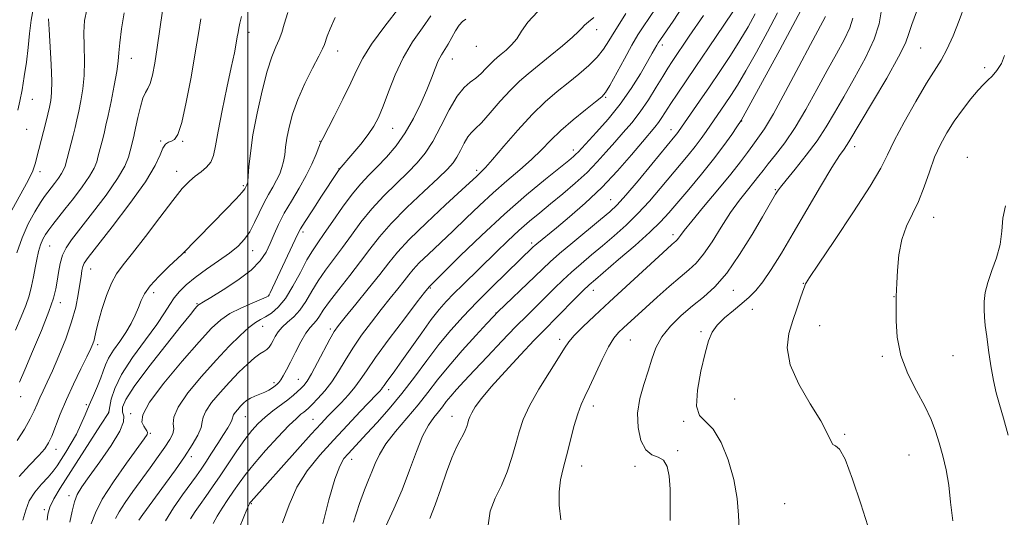
# Model space of a CAD drawing. Extents: x 2104800 to 2107700, y 314800 to 317700.
# Drawn here: x 2105937 to 2106209, y 315159 to 315297 of the extents above; entities that cross this region are included whole.
import ezdxf

# ---------------------------------------------------------------- set-up
doc = ezdxf.new("R2010")
doc.units = 0
doc.header["$MEASUREMENT"] = 0
for name, color, linetype, lineweight in [('DTM SPOT ELEVATION', 2, 'Continuous', 13), ('GRID LINE', 7, 'Continuous', 0), ('INDEX CONTOUR', 41, 'Continuous', 13), ('INTERMEDIATE CONTOUR', 44, 'Continuous', 0)]:
    doc.layers.add(name, color=color, linetype=linetype, lineweight=lineweight)

msp = doc.modelspace()

# ---------------------------------------------------------------- linework, layer by layer
at = {"layer": 'DTM SPOT ELEVATION'}
for p in [(2106000.32, 315293.66, 1056.55), (2106096.58, 315294.37, 1070.55), (2106024.85, 315288.46, 1060.65), (2106063.28, 315289.72, 1066.65), (2106114.8, 315290.15, 1076.45), (2106186.29, 315289.29, 1094.95), (2105967.78, 315286.38, 1050.75), (2106056.65, 315286.23, 1066.75), (2106204.02, 315283.84, 1097.65), (2105940.39, 315275.05, 1044.75), (2106099.06, 315275.66, 1074.15), (2106136.72, 315269.11, 1086.05), (2105938.79, 315266.77, 1044.85), (2106040.11, 315267.07, 1064.85), (2106117.12, 315266.68, 1081.35), (2105975.93, 315263.57, 1053.85), (2105981.94, 315263.46, 1054.15), (2106020.03, 315263.46, 1061.95), (2106090.17, 315261.02, 1075.55), (2106168.04, 315261.97, 1094.55), (2106199.2, 315259.01, 1099.45), (2106025.22, 315255.85, 1063.95), (2106063.4, 315255.4, 1071.65), (2105942.46, 315255.05, 1046.45), (2105980.34, 315255.12, 1055.35), (2105998.76, 315251.23, 1057.75), (2106146.05, 315250.11, 1091.85), (2106100.47, 315247.32, 1081.15), (2106189.89, 315242.43, 1098.75), (2106015.25, 315238.38, 1064.35), (2106117.73, 315237.66, 1087.55), (2105945.2, 315234.45, 1050.95), (2106078.58, 315235.28, 1079.65), (2105982.6, 315232.63, 1058.05), (2106001.35, 315233.2, 1060.75), (2105956.53, 315228.09, 1054.75), (2106050.51, 315222.88, 1076.15), (2106153.84, 315224.12, 1095.95), (2105973.94, 315221.57, 1058.55), (2106005.68, 315220.68, 1063.95), (2106095.67, 315222.24, 1086.65), (2106134.44, 315222.25, 1092.75), (2106178.88, 315220.48, 1097.95), (2105948.15, 315218.85, 1052.55), (2105985.91, 315218.51, 1061.85), (2106139.64, 315216.99, 1094.85), (2106068.7, 315215.96, 1081.95), (2106004.11, 315212.27, 1066.75), (2106022.82, 315211.57, 1071.65), (2106158.35, 315212.43, 1096.75), (2106125.51, 315210.82, 1093.75), (2105958.49, 315207.21, 1056.35), (2106086.32, 315208.71, 1087.55), (2106105.91, 315208.47, 1090.95), (2106175.65, 315204, 1097.75), (2106195.19, 315204.13, 1099.15), (2106007.28, 315196.65, 1069.65), (2106014.01, 315197.56, 1071.15), (2105937.15, 315192.82, 1052.55), (2106039.04, 315194.72, 1078.55), (2105955.32, 315190.61, 1057.75), (2106095.64, 315190.22, 1090.55), (2106134.8, 315192.16, 1095.15), (2105961.48, 315188.55, 1059.95), (2105967.58, 315188.08, 1063.65), (2105999.32, 315187.31, 1070.85), (2106056.56, 315187.35, 1085.35), (2106018.04, 315186.56, 1075.15), (2106120.67, 315186, 1093.85), (2105973.01, 315182.62, 1064.15), (2106165.27, 315182.35, 1096.15), (2105946.88, 315178.21, 1056.65), (2105984.39, 315176.22, 1068.45), (2106119.05, 315177.85, 1092.15), (2106183.06, 315176.67, 1097.05), (2106028.74, 315175.43, 1080.65), (2106092.41, 315173.6, 1090.65), (2106107.21, 315173.54, 1091.59), (2105950.53, 315165.4, 1061.55), (2106000.94, 315163.16, 1076.15), (2106148.62, 315163.15, 1095.45), (2105943.71, 315161.49, 1059.85)]:
    msp.add_point(p, dxfattribs=at)
at = {"layer": 'GRID LINE', "flags": 128}
msp.add_lwpolyline([(2106000, 317500), (2106000, 315000)], dxfattribs=at)
at = {"layer": 'INDEX CONTOUR', "flags": 128}
for points, elevation in [([(2106136.365, 315302.401), (2106127.585, 315289.353), (2106124.045, 315284.123), (2106118.845, 315276.505), (2106117.094, 315273.886), (2106114.665, 315270.074), (2106113.71, 315268.66), (2106112.705, 315267.376), (2106109.246, 315263.325), (2106106.195, 315259.702), (2106102.352, 315255.292), (2106097.992, 315250.663), (2106093.422, 315246.329), (2106089.078, 315242.548), (2106085.423, 315239.52), (2106080.058, 315235.117), (2106079.441, 315234.59), (2106079.052, 315234.235), (2106071.652, 315227.072), (2106067.581, 315223.082), (2106063.409, 315218.916), (2106059.643, 315215.02), (2106056.217, 315211.232), (2106052.921, 315207.247), (2106049.581, 315202.85), (2106046.165, 315198.228), (2106042.679, 315193.668), (2106039.171, 315189.43), (2106035.856, 315185.686), (2106032.994, 315182.583), (2106027.759, 315177.007), (2106026.621, 315175.657), (2106025.478, 315173.602), (2106024.136, 315169.964), (2106022.485, 315164.265), (2106020.742, 315157.634)], 1080), ([(2105965.8, 315298.985), (2105965.029, 315294.56), (2105964.538, 315290.693), (2105964.295, 315287.927), (2105964.106, 315285.615), (2105963.738, 315282.813), (2105963.035, 315278.895), (2105962.154, 315274.504), (2105961.329, 315270.602), (2105960.735, 315267.894), (2105960.309, 315266.068), (2105959.93, 315264.553), (2105958.613, 315259.428), (2105958.179, 315257.824), (2105957.487, 315256.071), (2105956.212, 315253.828), (2105954.169, 315250.896), (2105951.716, 315247.663), (2105949.35, 315244.659), (2105946.027, 315240.477), (2105944.916, 315239.009), (2105944.016, 315237.688), (2105943.27, 315236.34), (2105942.636, 315234.799), (2105942.078, 315232.939), (2105941.572, 315230.795), (2105941.106, 315228.443), (2105940.652, 315225.952), (2105940.134, 315223.365), (2105939.462, 315220.719), (2105938.55, 315217.99), (2105937.309, 315214.918), (2105935.655, 315211.178)], 1050), ([(2106024.216, 315297.679), (2106022.768, 315294.603), (2106021.948, 315292.54), (2106021.203, 315290.238), (2106020.702, 315289.057), (2106019.676, 315287.009), (2106017.932, 315283.662), (2106015.826, 315279.452), (2106013.853, 315275.034), (2106012.402, 315270.962), (2106011.446, 315267.378), (2106010.85, 315264.331), (2106010.482, 315261.83), (2106010.214, 315259.746), (2106009.915, 315257.916), (2106009.473, 315256.189), (2106008.843, 315254.478), (2106007.998, 315252.71), (2106006.929, 315250.81), (2106005.71, 315248.709), (2106004.432, 315246.335), (2106003.165, 315243.677), (2106001.887, 315240.957), (2106000.556, 315238.453), (2105999.094, 315236.355), (2105997.297, 315234.477), (2105994.928, 315232.543), (2105991.876, 315230.357), (2105988.534, 315228.042), (2105985.423, 315225.801), (2105982.948, 315223.786), (2105981.069, 315221.943), (2105979.631, 315220.166), (2105978.422, 315218.298), (2105976.99, 315215.975), (2105974.83, 315212.784), (2105971.661, 315208.5), (2105968.118, 315203.655), (2105965.065, 315198.972), (2105963.155, 315195.06), (2105962.204, 315192.073), (2105961.817, 315190.05), (2105961.582, 315188.528), (2105961.528, 315188.381), (2105959.257, 315184.873), (2105948.051, 315167.46), (2105946.304, 315164.569), (2105945.2, 315162.267), (2105944.659, 315160.3), (2105944.485, 315158.589)], 1060), ([(2106095.827, 315297.711), (2106094.366, 315296.486), (2106093.238, 315295.57), (2106092.454, 315294.795), (2106091.537, 315293.821), (2106089.889, 315292.265), (2106087.127, 315289.896), (2106083.729, 315287.094), (2106077.616, 315282.169), (2106075.19, 315280.082), (2106072.705, 315277.639), (2106069.896, 315274.544), (2106067.067, 315271.298), (2106064.662, 315268.6), (2106062.994, 315266.926), (2106061.863, 315265.839), (2106060.936, 315264.681), (2106059.95, 315262.967), (2106058.91, 315260.945), (2106057.89, 315259.034), (2106056.855, 315257.476), (2106055.33, 315255.783), (2106052.731, 315253.286), (2106048.735, 315249.555), (2106044.072, 315245.118), (2106039.733, 315240.743), (2106036.436, 315236.992), (2106033.816, 315233.615), (2106031.234, 315230.161), (2106028.249, 315226.336), (2106025.198, 315222.498), (2106022.619, 315219.167), (2106020.898, 315216.731), (2106019.824, 315215.066), (2106019.036, 315213.921), (2106017.269, 315211.964), (2106016.108, 315210.358), (2106014.714, 315207.946), (2106013.231, 315205.107), (2106011.843, 315202.381), (2106010.7, 315200.203), (2106009.807, 315198.595), (2106009.131, 315197.477), (2106008.625, 315196.752), (2106008.166, 315196.255), (2106007.611, 315195.803), (2106006.848, 315195.257), (2106005.866, 315194.644), (2106004.685, 315194.033), (2106003.344, 315193.472), (2106001.969, 315192.929), (2106000.711, 315192.354), (2105999.676, 315191.699), (2105998.81, 315190.963), (2105998.017, 315190.152), (2105997.233, 315189.287), (2105996.541, 315188.456), (2105996.055, 315187.763), (2105995.837, 315187.263), (2105995.747, 315186.826), (2105995.589, 315186.274), (2105995.189, 315185.434), (2105994.452, 315184.158), (2105993.305, 315182.306), (2105991.737, 315179.839), (2105989.989, 315177.132), (2105988.365, 315174.658), (2105987.055, 315172.722), (2105985.78, 315170.925), (2105981.917, 315165.642), (2105979.434, 315162.075), (2105977.197, 315158.484)], 1070), ([(2106167.541, 315297.568), (2106166.669, 315294.859), (2106165.126, 315291.585), (2106162.983, 315287.659), (2106160.396, 315283.033), (2106157.522, 315277.757), (2106154.509, 315272.305), (2106151.499, 315267.25), (2106148.645, 315263.057), (2106146.116, 315259.752), (2106144.087, 315257.25), (2106142.637, 315255.412), (2106141.452, 315253.863), (2106140.125, 315252.174), (2106138.338, 315249.98), (2106136.139, 315247.18), (2106133.67, 315243.741), (2106131.075, 315239.737), (2106128.521, 315235.69), (2106126.18, 315232.234), (2106124.133, 315229.784), (2106122.09, 315227.887), (2106119.672, 315225.874), (2106116.642, 315223.261), (2106113.332, 315220.321), (2106110.217, 315217.512), (2106104.04, 315211.869), (2106102.673, 315210.552), (2106101.359, 315208.952), (2106099.887, 315206.545), (2106098.131, 315203.04), (2106094.611, 315195.482), (2106093.318, 315192.866), (2106092.286, 315190.677), (2106091.328, 315188.094), (2106090.296, 315184.541), (2106089.225, 315180.423), (2106088.194, 315176.391), (2106087.287, 315172.916), (2106086.595, 315169.75), (2106086.213, 315166.461), (2106086.221, 315162.741), (2106086.647, 315158.762)], 1090), ([(2106209.767, 315245.579), (2106209.075, 315242.224), (2106208.748, 315238.621), (2106208.266, 315234.906), (2106207.263, 315231.211), (2106205.989, 315227.673), (2106204.847, 315224.432), (2106204.15, 315221.592), (2106203.853, 315219.103), (2106203.818, 315216.881), (2106203.932, 315214.785), (2106204.178, 315212.461), (2106204.56, 315209.491), (2106205.08, 315205.64), (2106205.71, 315201.365), (2106206.42, 315197.3), (2106207.194, 315193.861), (2106208.086, 315190.601), (2106209.17, 315186.85), (2106210.498, 315182.141)], 1100)]:
    msp.add_lwpolyline(points, dxfattribs=dict(at, elevation=elevation))
at = {"layer": 'INTERMEDIATE CONTOUR', "flags": 128}
for points, elevation in [([(2105955.479, 315299.877), (2105954.837, 315296.855), (2105954.651, 315293.584), (2105954.698, 315289.811), (2105954.783, 315285.744), (2105954.717, 315281.7), (2105954.366, 315277.957), (2105953.82, 315274.625), (2105953.224, 315271.773), (2105952.687, 315269.405), (2105952.175, 315267.274), (2105951.618, 315265.065), (2105949.405, 315256.571), (2105949.031, 315255.535), (2105948.464, 315254.516), (2105947.572, 315253.237), (2105946.502, 315251.825), (2105944.609, 315249.422), (2105943.742, 315248.231), (2105942.603, 315246.507), (2105941.025, 315243.926), (2105939.222, 315240.595), (2105937.501, 315236.732), (2105936.103, 315232.59)], 1048), ([(2105940.698, 315300.576), (2105940.036, 315296.957), (2105939.605, 315293.273), (2105939.217, 315289.424), (2105938.723, 315285.376), (2105938.136, 315281.366), (2105937.512, 315277.697), (2105936.9, 315274.61), (2105936.333, 315272.076)], 1044), ([(2105976.38, 315299.541), (2105975.666, 315294.476), (2105974.917, 315289.389), (2105974.227, 315285.101), (2105973.588, 315281.794), (2105972.967, 315279.491), (2105972.338, 315278.087), (2105971.684, 315276.978), (2105970.993, 315275.431), (2105970.269, 315272.963), (2105969.586, 315270.074), (2105968.663, 315265.812), (2105968.428, 315264.791), (2105967.438, 315260.847), (2105966.953, 315259.076), (2105965.942, 315256.608), (2105963.96, 315253.14), (2105960.781, 315248.576), (2105957.055, 315243.652), (2105951.231, 315236.232), (2105949.691, 315234.016), (2105948.721, 315232.001), (2105948.051, 315229.683), (2105947.569, 315227.188), (2105947.205, 315224.8), (2105946.843, 315222.63), (2105946.194, 315220.083), (2105944.924, 315216.392), (2105942.856, 315211.138), (2105940.436, 315205.294), (2105938.265, 315200.182), (2105936.805, 315196.811)], 1052), ([(2106011.09, 315299.15), (2106010.117, 315295.9), (2106009.385, 315293.57), (2106008.663, 315291.637), (2106007.76, 315289.579), (2106006.654, 315286.853), (2106005.364, 315282.914), (2106003.941, 315277.471), (2106002.561, 315271.249), (2106001.434, 315265.225), (2106000.711, 315260.217), (2106000.315, 315256.399), (2106000.112, 315253.785), (2105999.984, 315252.318), (2105999.883, 315251.658), (2105999.786, 315251.394), (2105999.168, 315250.308), (2105998.456, 315249.423), (2105996.764, 315247.564), (2105993.826, 315244.489), (2105990.313, 315240.874), (2105981.822, 315232.264), (2105978.153, 315228.774), (2105975.417, 315226.076), (2105972.994, 315223.433), (2105971.426, 315221.257), (2105970.484, 315219.385), (2105969.741, 315217.506), (2105968.841, 315215.377), (2105967.685, 315213.026), (2105966.249, 315210.544), (2105964.554, 315208.034), (2105962.855, 315205.628), (2105961.459, 315203.467), (2105960.568, 315201.624), (2105959.966, 315199.888), (2105959.334, 315197.982), (2105958.43, 315195.699), (2105957.314, 315193.128), (2105956.132, 315190.434), (2105954.986, 315187.749), (2105953.824, 315185.097), (2105952.553, 315182.469), (2105951.124, 315179.888), (2105949.66, 315177.477), (2105948.323, 315175.387), (2105947.204, 315173.693), (2105946.097, 315172.179), (2105944.723, 315170.555), (2105942.923, 315168.598), (2105941.023, 315166.353), (2105939.468, 315163.935), (2105938.524, 315161.405), (2105937.741, 315158.629)], 1058), ([(2106042.078, 315300.703), (2106037.943, 315295.364), (2106034.259, 315290.316), (2106031.835, 315286.463), (2106030.196, 315283.221), (2106028.547, 315279.638), (2106026.327, 315275.096), (2106023.91, 315270.349), (2106020.738, 315264.264), (2106020.139, 315263.038), (2106019.652, 315261.833), (2106018.896, 315259.871), (2106017.756, 315257.174), (2106016.188, 315253.968), (2106014.208, 315250.478), (2106012.072, 315246.925), (2106010.098, 315243.536), (2106008.525, 315240.483), (2106007.274, 315237.735), (2106006.188, 315235.21), (2106005.057, 315232.813), (2106003.465, 315230.401), (2106000.944, 315227.817), (2105997.272, 315225.006), (2105993.218, 315222.321), (2105989.8, 315220.215), (2105987.774, 315219.009), (2105986.554, 315218.322), (2105986.373, 315218.2), (2105986.178, 315218.016), (2105985.897, 315217.709), (2105985.374, 315217.102), (2105984.113, 315215.571), (2105981.531, 315212.382), (2105977.364, 315207.173), (2105972.604, 315201.088), (2105968.557, 315195.647), (2105966.22, 315192.002), (2105965.338, 315189.854), (2105965.345, 315188.536), (2105965.661, 315187.394), (2105965.639, 315185.82), (2105964.619, 315183.215), (2105962.203, 315179.259), (2105959.056, 315174.727), (2105956.101, 315170.669), (2105954.057, 315167.836), (2105952.801, 315165.773), (2105952.002, 315163.724), (2105951.359, 315161.114), (2105950.701, 315158.108)], 1062), ([(2106080.167, 315299.32), (2106077.509, 315296.429), (2106075.805, 315293.951), (2106074.466, 315291.859), (2106073.027, 315290.121), (2106071.537, 315288.703), (2106070.175, 315287.576), (2106069.057, 315286.677), (2106068.08, 315285.836), (2106067.078, 315284.853), (2106065.921, 315283.594), (2106064.606, 315282.212), (2106063.163, 315280.924), (2106061.606, 315279.807), (2106059.888, 315278.357), (2106057.95, 315275.93), (2106055.767, 315272.142), (2106053.467, 315267.667), (2106051.21, 315263.439), (2106049.088, 315260.144), (2106046.878, 315257.466), (2106044.287, 315254.837), (2106041.132, 315251.81), (2106037.682, 315248.416), (2106034.321, 315244.803), (2106031.34, 315241.118), (2106028.686, 315237.489), (2106026.213, 315234.037), (2106021.548, 315227.838), (2106019.499, 315224.896), (2106017.717, 315221.955), (2106016.086, 315219.176), (2106014.45, 315216.77), (2106012.709, 315214.883), (2106011.001, 315213.38), (2106009.525, 315212.058), (2106008.423, 315210.757), (2106007.625, 315209.495), (2106007.008, 315208.332), (2106006.457, 315207.322), (2106005.893, 315206.48), (2106005.246, 315205.817), (2106004.437, 315205.287), (2106003.35, 315204.636), (2106001.858, 315203.561), (2105999.885, 315201.832), (2105997.533, 315199.535), (2105994.95, 315196.839), (2105992.324, 315193.939), (2105990.003, 315191.153), (2105988.371, 315188.827), (2105987.652, 315187.17), (2105987.419, 315185.825), (2105987.078, 315184.294), (2105986.148, 315182.178), (2105984.593, 315179.454), (2105982.488, 315176.193), (2105979.949, 315172.518), (2105977.253, 315168.755), (2105970.99, 315160.189), (2105969.873, 315158.616)], 1068), ([(2106104.702, 315298.796), (2106102.987, 315296.175), (2106101.395, 315293.631), (2106099.965, 315291.251), (2106098.489, 315288.98), (2106096.696, 315286.727), (2106094.388, 315284.421), (2106091.667, 315282.064), (2106088.706, 315279.677), (2106085.628, 315277.221), (2106082.349, 315274.414), (2106078.73, 315270.911), (2106074.759, 315266.578), (2106070.911, 315262.117), (2106067.786, 315258.434), (2106065.811, 315256.191), (2106064.721, 315255.062), (2106063.396, 315253.851), (2106059.26, 315250.016), (2106054.741, 315245.847), (2106049.445, 315240.891), (2106044.689, 315236.264), (2106041.408, 315232.753), (2106039.017, 315229.833), (2106036.553, 315226.645), (2106033.342, 315222.625), (2106029.877, 315218.38), (2106026.941, 315214.808), (2106025.079, 315212.498), (2106023.891, 315210.801), (2106022.738, 315208.757), (2106019.338, 315202.222), (2106017.675, 315199.145), (2106016.439, 315197.123), (2106015.521, 315195.921), (2106014.705, 315195.077), (2106013.794, 315194.204), (2106012.642, 315193.179), (2106011.117, 315191.948), (2106006.958, 315188.847), (2106004.809, 315187.141), (2106002.899, 315185.397), (2106001.093, 315183.414), (2105999.172, 315180.931), (2105996.987, 315177.802), (2105992.361, 315170.883), (2105990.266, 315167.834), (2105988.407, 315165.208), (2105986.789, 315162.974), (2105985.402, 315161.03), (2105984.159, 315159.004)], 1072), ([(2106112.958, 315300.346), (2106109.436, 315295.172), (2106108.011, 315292.922), (2106106.359, 315290.086), (2106104.263, 315286.302), (2106100.234, 315278.934), (2106099.056, 315276.954), (2106097.991, 315275.734), (2106096.304, 315274.37), (2106093.496, 315272.184), (2106090.038, 315269.401), (2106086.638, 315266.467), (2106083.807, 315263.728), (2106081.276, 315261.112), (2106078.578, 315258.442), (2106075.361, 315255.575), (2106071.738, 315252.488), (2106067.939, 315249.194), (2106064.156, 315245.72), (2106060.43, 315242.164), (2106056.764, 315238.642), (2106050.022, 315232.274), (2106047.494, 315229.814), (2106045.795, 315227.995), (2106044.556, 315226.482), (2106043.279, 315224.831), (2106041.565, 315222.682), (2106039.414, 315220.018), (2106036.925, 315216.907), (2106034.223, 315213.44), (2106031.519, 315209.804), (2106029.051, 315206.211), (2106026.976, 315202.838), (2106025.138, 315199.731), (2106023.304, 315196.903), (2106021.326, 315194.383), (2106019.405, 315192.268), (2106017.828, 315190.671), (2106016.788, 315189.647), (2106016.107, 315189.014), (2106015.513, 315188.527), (2106014.727, 315187.918), (2106013.449, 315186.804), (2106011.368, 315184.778), (2106008.343, 315181.619), (2106004.905, 315177.863), (2106001.747, 315174.232), (2105999.387, 315171.277), (2105997.628, 315168.844), (2105996.093, 315166.605), (2105994.499, 315164.304), (2105992.922, 315161.989), (2105991.531, 315159.776), (2105990.436, 315157.708)], 1074), ([(2106120.545, 315300.94), (2106117.747, 315296.733), (2106114.24, 315291.679), (2106113.598, 315290.721), (2106113.221, 315290.085), (2106111.964, 315287.819), (2106110.665, 315285.514), (2106108.713, 315282.14), (2106106.166, 315278.042), (2106103.131, 315273.697), (2106099.781, 315269.554), (2106096.556, 315265.948), (2106091.44, 315260.487), (2106090.858, 315259.888), (2106090.163, 315259.261), (2106088.845, 315258.175), (2106082.381, 315252.982), (2106077.137, 315248.63), (2106071.076, 315243.333), (2106064.701, 315237.416), (2106058.809, 315231.733), (2106050.181, 315223.237), (2106048.95, 315221.656), (2106046.909, 315219.006), (2106043.366, 315214.382), (2106039.147, 315208.808), (2106035.364, 315203.665), (2106032.828, 315199.991), (2106031.156, 315197.457), (2106029.666, 315195.39), (2106027.84, 315193.262), (2106025.811, 315191.12), (2106022.188, 315187.423), (2106020.292, 315185.403), (2106017.595, 315182.438), (2106013.759, 315178.166), (2106000.917, 315163.818), (2106000.602, 315163.4), (2106000.447, 315163.131), (2106000.035, 315162.21), (2105999.117, 315159.994), (2105997.564, 315156.132)], 1076), ([(2106140.51, 315298.769), (2106138.533, 315295.177), (2106136.266, 315291.388), (2106133.603, 315287.208), (2106130.701, 315282.824), (2106127.78, 315278.512), (2106125.058, 315274.545), (2106119.219, 315266.135), (2106118.776, 315265.544), (2106118.217, 315264.853), (2106111.82, 315257.094), (2106108.054, 315252.549), (2106104.66, 315248.537), (2106102.237, 315245.852), (2106100.199, 315243.91), (2106097.665, 315241.786), (2106089.969, 315235.467), (2106086.313, 315232.405), (2106083.71, 315230.123), (2106081.677, 315228.214), (2106079.451, 315226.05), (2106069.238, 315216.234), (2106068.023, 315214.991), (2106066.217, 315213.057), (2106063.166, 315209.756), (2106059.375, 315205.573), (2106055.646, 315201.278), (2106052.567, 315197.461), (2106049.884, 315193.98), (2106047.133, 315190.511), (2106040.878, 315183.135), (2106038.231, 315179.72), (2106036.436, 315176.805), (2106035.273, 315174.3), (2106034.372, 315172.038), (2106033.415, 315169.786), (2106032.285, 315167.046), (2106030.916, 315163.254), (2106029.31, 315158.083)], 1082), ([(2106146.64, 315298.975), (2106143.887, 315293.769), (2106140.797, 315288.108), (2106137.888, 315282.952), (2106135.556, 315279.031), (2106133.725, 315276.147), (2106132.195, 315273.869), (2106126.907, 315266.183), (2106125.509, 315264.217), (2106123.873, 315262.053), (2106121.898, 315259.607), (2106114.192, 315250.39), (2106111.171, 315246.879), (2106107.999, 315243.446), (2106104.727, 315240.256), (2106101.437, 315237.314), (2106098.215, 315234.582), (2106095.139, 315232.022), (2106092.256, 315229.599), (2106089.604, 315227.28), (2106087.192, 315225.027), (2106084.91, 315222.789), (2106082.62, 315220.514), (2106077.405, 315215.391), (2106074.137, 315212.097), (2106070.31, 315208.135), (2106066.331, 315203.948), (2106062.724, 315200.118), (2106059.895, 315197.093), (2106057.779, 315194.783), (2106056.192, 315192.963), (2106054.951, 315191.425), (2106053.87, 315190.022), (2106052.761, 315188.624), (2106051.477, 315187.052), (2106050.015, 315184.94), (2106048.411, 315181.875), (2106046.688, 315177.598), (2106044.807, 315172.47), (2106042.715, 315167.013), (2106040.425, 315161.719), (2106038.209, 315156.984)], 1084), ([(2106153.097, 315299.629), (2106150.905, 315295.5), (2106147.263, 315288.768), (2106136.611, 315269.226), (2106135.43, 315267.483), (2106133.962, 315265.333), (2106131.8, 315262.299), (2106128.969, 315258.561), (2106125.58, 315254.36), (2106122.071, 315250.165), (2106116.564, 315243.685), (2106114.289, 315241.209), (2106111.336, 315238.353), (2106107.217, 315234.66), (2106102.675, 315230.719), (2106096.224, 315225.216), (2106094.543, 315223.732), (2106092.895, 315222.155), (2106090.674, 315219.93), (2106085.789, 315214.977), (2106081.97, 315211.141), (2106079.321, 315208.409), (2106075.526, 315204.416), (2106071.239, 315199.809), (2106067.383, 315195.512), (2106064.673, 315192.249), (2106062.992, 315189.954), (2106062.014, 315188.36), (2106061.448, 315187.213), (2106061.118, 315186.315), (2106060.88, 315185.478), (2106060.604, 315184.547), (2106060.212, 315183.476), (2106059.64, 315182.251), (2106058.836, 315180.797), (2106057.795, 315178.8), (2106056.522, 315175.888), (2106055.042, 315171.87), (2106053.451, 315167.293), (2106051.862, 315162.886), (2106050.445, 315159.092)], 1086), ([(2106175.377, 315299.29), (2106174.816, 315295.988), (2106173.438, 315291.689), (2106171.007, 315286.52), (2106167.98, 315281.016), (2106164.984, 315275.814), (2106162.467, 315271.373), (2106160.167, 315267.445), (2106157.641, 315263.604), (2106154.62, 315259.586), (2106151.541, 315255.777), (2106149.011, 315252.724), (2106147.467, 315250.799), (2106146.648, 315249.665), (2106146.121, 315248.812), (2106144.36, 315245.83), (2106142.471, 315242.583), (2106139.62, 315237.706), (2106136.164, 315232.1), (2106132.592, 315226.958), (2106129.283, 315223.165), (2106126.174, 315220.367), (2106123.091, 315217.901), (2106119.946, 315215.235), (2106117.001, 315212.349), (2106114.601, 315209.356), (2106112.973, 315206.329), (2106111.844, 315203.194), (2106110.819, 315199.842), (2106109.634, 315196.195), (2106108.536, 315192.308), (2106107.91, 315188.266), (2106108.039, 315184.231), (2106108.853, 315180.65), (2106110.187, 315178.044), (2106111.856, 315176.708), (2106113.582, 315176.033), (2106115.066, 315175.184), (2106116.077, 315173.476), (2106116.653, 315170.813), (2106116.903, 315167.244), (2106116.942, 315162.941), (2106116.913, 315158.538)], 1092), ([(2106185.086, 315299.29), (2106183.804, 315295.823), (2106182.995, 315293.253), (2106182.044, 315290.656), (2106180.161, 315286.8), (2106176.875, 315280.946), (2106172.976, 315274.309), (2106166.423, 315263.286), (2106165.797, 315262.322), (2106165.064, 315261.316), (2106163.828, 315259.512), (2106161.732, 315256.188), (2106158.576, 315250.925), (2106151.02, 315238.076), (2106147.714, 315232.513), (2106144.936, 315228.016), (2106142.623, 315224.587), (2106140.677, 315222.151), (2106138.837, 315220.316), (2106136.813, 315218.613), (2106134.428, 315216.684), (2106131.991, 315214.609), (2106129.932, 315212.583), (2106128.542, 315210.652), (2106127.567, 315208.287), (2106126.616, 315204.814), (2106125.452, 315199.898), (2106124.462, 315194.562), (2106124.189, 315190.168), (2106125.016, 315187.618), (2106126.698, 315185.974), (2106128.83, 315183.836), (2106131.031, 315180.156), (2106133.026, 315175.279), (2106134.562, 315169.903), (2106135.467, 315164.664), (2106135.874, 315159.974), (2106135.998, 315156.183)], 1094), ([(2106198.538, 315301.166), (2106196.986, 315296.907), (2106195.246, 315292.604), (2106193.529, 315288.834), (2106191.942, 315285.916), (2106187.943, 315279.527), (2106184.95, 315274.476), (2106181.736, 315268.791), (2106178.988, 315263.638), (2106177.094, 315259.737), (2106175.247, 315256.045), (2106172.346, 315251.073), (2106167.721, 315243.921), (2106162.438, 315236.051), (2106157.997, 315229.506), (2106155.517, 315225.805), (2106154.586, 315224.345), (2106154.412, 315223.992), (2106154.096, 315223.18), (2106153.653, 315221.969), (2106152.927, 315219.902), (2106151.975, 315217.125), (2106150.882, 315213.873), (2106149.827, 315210.309), (2106149.367, 315206.296), (2106150.151, 315201.628), (2106152.539, 315196.257), (2106155.73, 315190.81), (2106158.635, 315186.075), (2106160.433, 315182.675), (2106161.376, 315180.567), (2106161.988, 315179.537), (2106162.727, 315179.178), (2106163.802, 315178.292), (2106165.356, 315175.487), (2106167.436, 315169.936), (2106169.683, 315163.11), (2106171.644, 315157.043)], 1096), ([(2105944.858, 315297.342), (2105944.984, 315294.436), (2105945.542, 315284.722), (2105945.731, 315280.069), (2105945.708, 315276.866), (2105945.488, 315274.727), (2105945.12, 315272.944), (2105944.646, 315270.94), (2105944.09, 315268.668), (2105943.474, 315266.211), (2105942.193, 315261.221), (2105941.18, 315257.221), (2105940.492, 315255.271), (2105939.218, 315252.611), (2105934.706, 315244.398)], 1046), ([(2105986.969, 315297.32), (2105986.354, 315293.333), (2105985.481, 315287.958), (2105984.303, 315281.21), (2105982.976, 315274.277), (2105981.702, 315268.643), (2105980.634, 315265.39), (2105979.734, 315263.996), (2105978.904, 315263.543), (2105978.076, 315263.218), (2105977.263, 315262.652), (2105976.502, 315261.587), (2105975.709, 315259.745), (2105974.324, 315256.768), (2105971.668, 315252.281), (2105967.395, 315246.222), (2105962.503, 315239.771), (2105955.846, 315231.268), (2105954.746, 315229.724), (2105954.351, 315228.807), (2105954.098, 315227.68), (2105953.835, 315226.086), (2105953.514, 315223.919), (2105953.068, 315221.093), (2105952.358, 315217.606), (2105951.225, 315213.481), (2105949.593, 315208.829), (2105947.713, 315204.136), (2105945.914, 315199.976), (2105944.46, 315196.778), (2105943.337, 315194.378), (2105942.458, 315192.463), (2105941.717, 315190.726), (2105940.903, 315188.876), (2105939.786, 315186.63), (2105938.194, 315183.807), (2105936.202, 315180.649)], 1054), ([(2105998.266, 315297.965), (2105997.819, 315296.143), (2105997.523, 315294.763), (2105997.313, 315293.598), (2105997.101, 315292.326), (2105996.795, 315290.597), (2105996.281, 315287.95), (2105995.44, 315283.898), (2105994.228, 315278.241), (2105992.894, 315271.954), (2105991.765, 315266.292), (2105991.048, 315262.224), (2105990.503, 315259.532), (2105989.773, 315257.705), (2105988.597, 315256.288), (2105987.09, 315255.06), (2105985.464, 315253.858), (2105983.825, 315252.454), (2105981.875, 315250.384), (2105979.212, 315247.117), (2105975.625, 315242.406), (2105971.679, 315237.136), (2105968.126, 315232.482), (2105965.532, 315229.25), (2105963.701, 315226.824), (2105962.249, 315224.228), (2105960.879, 315220.78), (2105959.641, 315216.964), (2105958.673, 315213.556), (2105958.066, 315211.145), (2105957.456, 315208.465), (2105957.137, 315207.461), (2105956.548, 315206.091), (2105955.474, 315203.862), (2105953.795, 315200.465), (2105951.776, 315196.305), (2105949.781, 315191.971), (2105948.1, 315187.978), (2105945.717, 315181.894), (2105944.862, 315180.005), (2105943.814, 315178.408), (2105942.128, 315176.485), (2105939.561, 315173.805), (2105936.688, 315170.692)], 1056), ([(2106050.712, 315298.152), (2106048.336, 315294.837), (2106045.638, 315290.956), (2106043.011, 315286.572), (2106040.772, 315281.823), (2106038.935, 315277.169), (2106037.438, 315273.14), (2106036.179, 315270.094), (2106034.907, 315267.667), (2106033.328, 315265.32), (2106031.28, 315262.682), (2106029.115, 315260.067), (2106025.315, 315255.667), (2106025.123, 315255.395), (2106024.763, 315254.86), (2106020.423, 315248.262), (2106017.974, 315244.515), (2106015.896, 315241.298), (2106014.627, 315239.244), (2106013.791, 315237.673), (2106006.236, 315221.564), (2106005.949, 315220.984), (2106005.72, 315220.669), (2106005.131, 315220.343), (2106001.203, 315218.714), (2105998.087, 315217.331), (2105995.058, 315215.779), (2105992.552, 315214.089), (2105990, 315211.725), (2105986.579, 315208.007), (2105981.836, 315202.6), (2105976.791, 315196.551), (2105972.831, 315191.247), (2105970.968, 315187.745), (2105970.714, 315185.755), (2105971.208, 315184.651), (2105971.722, 315183.9), (2105972.082, 315183.333), (2105972.248, 315182.869), (2105972.117, 315182.329), (2105971.338, 315181.137), (2105966.408, 315174.382), (2105962.825, 315169.279), (2105959.728, 315164.441), (2105957.816, 315160.696), (2105956.65, 315157.64)], 1064), ([(2106060.346, 315297.284), (2106059.478, 315296.578), (2106058.529, 315295.568), (2106057.51, 315294.015), (2106055.447, 315290.336), (2106053.604, 315287.377), (2106052.734, 315285.737), (2106051.844, 315283.63), (2106050.823, 315280.968), (2106049.546, 315277.711), (2106047.91, 315273.886), (2106045.924, 315269.792), (2106043.617, 315265.797), (2106041.05, 315262.206), (2106038.393, 315259.073), (2106035.843, 315256.388), (2106033.528, 315254.065), (2106031.291, 315251.713), (2106028.907, 315248.864), (2106026.244, 315245.245), (2106023.556, 315241.362), (2106021.192, 315237.913), (2106019.385, 315235.356), (2106017.899, 315233.178), (2106016.378, 315230.625), (2106014.555, 315227.193), (2106012.511, 315223.392), (2106010.412, 315219.977), (2106008.404, 315217.536), (2106006.565, 315215.95), (2106004.948, 315214.928), (2106003.548, 315214.162), (2106002.111, 315213.287), (2106000.32, 315211.924), (2105997.919, 315209.761), (2105994.889, 315206.754), (2105991.273, 315202.925), (2105987.234, 315198.413), (2105983.441, 315193.827), (2105980.688, 315189.892), (2105979.503, 315187.134), (2105979.366, 315185.289), (2105979.491, 315183.893), (2105979.223, 315182.522), (2105978.42, 315180.918), (2105977.075, 315178.862), (2105975.209, 315176.21), (2105972.975, 315173.117), (2105968.158, 315166.52), (2105966.013, 315163.493), (2105964.379, 315160.977), (2105963.375, 315159.064)], 1066), ([(2106126.182, 315298.302), (2106122.235, 315292.536), (2106117.527, 315285.589), (2106116.289, 315283.709), (2106114.865, 315281.419), (2106113.061, 315278.41), (2106110.947, 315274.984), (2106108.659, 315271.595), (2106106.314, 315268.589), (2106103.954, 315265.874), (2106101.602, 315263.255), (2106099.248, 315260.564), (2106096.746, 315257.766), (2106093.917, 315254.859), (2106090.663, 315251.867), (2106087.206, 315248.919), (2106083.85, 315246.169), (2106080.811, 315243.703), (2106077.956, 315241.332), (2106075.065, 315238.799), (2106071.974, 315235.919), (2106068.753, 315232.804), (2106059.55, 315223.79), (2106057.054, 315221.31), (2106054.969, 315219.156), (2106053.012, 315216.929), (2106050.814, 315214.13), (2106048.142, 315210.464), (2106042.691, 315202.749), (2106040.685, 315199.961), (2106038.306, 315196.726), (2106037.718, 315195.88), (2106037.342, 315195.313), (2106037.018, 315194.865), (2106036.555, 315194.333), (2106035.63, 315193.361), (2106031.109, 315188.651), (2106027.581, 315184.928), (2106023.725, 315180.796), (2106019.933, 315176.579), (2106016.476, 315172.255), (2106013.594, 315167.712), (2106011.42, 315162.892), (2106009.645, 315157.929)], 1078), ([(2106159.9, 315298.029), (2106159.245, 315296.65), (2106155.809, 315290.251), (2106152.584, 315284.148), (2106148.898, 315277.221), (2106145.522, 315271.087), (2106143.032, 315266.949), (2106141.248, 315264.35), (2106139.796, 315262.424), (2106138.303, 315260.389), (2106136.401, 315257.826), (2106133.72, 315254.405), (2106130.097, 315250.007), (2106126.2, 315245.358), (2106122.899, 315241.394), (2106120.845, 315238.817), (2106119.795, 315237.395), (2106119.282, 315236.663), (2106118.906, 315236.213), (2106118.531, 315235.865), (2106118.087, 315235.495), (2106117.43, 315234.924), (2106116.119, 315233.737), (2106100.103, 315219.024), (2106095.976, 315215.205), (2106092.715, 315212.12), (2106090.376, 315209.761), (2106088.886, 315207.996), (2106087.674, 315206.181), (2106086.043, 315203.539), (2106083.532, 315199.573), (2106080.618, 315194.866), (2106078.018, 315190.277), (2106076.257, 315186.439), (2106075.113, 315183.084), (2106074.171, 315179.719), (2106073.087, 315175.982), (2106071.777, 315172.045), (2106070.226, 315168.211), (2106068.513, 315164.67), (2106067.093, 315161.153), (2106066.518, 315157.275)], 1088), ([(2106209.488, 315287.172), (2106208.651, 315284.983), (2106207.4, 315283.062), (2106206.071, 315281.517), (2106204.897, 315280.361), (2106203.695, 315279.213), (2106202.176, 315277.602), (2106200.152, 315275.187), (2106197.835, 315272.197), (2106195.537, 315268.994), (2106193.507, 315265.843), (2106191.738, 315262.603), (2106190.158, 315259.038), (2106188.691, 315255.014), (2106187.239, 315250.819), (2106185.694, 315246.848), (2106182.392, 315239.998), (2106181.082, 315236.312), (2106180.267, 315232.029), (2106179.85, 315227.733), (2106179.665, 315224.22), (2106179.51, 315220.532), (2106179.514, 315220.14), (2106179.511, 315219.25), (2106179.478, 315217.267), (2106179.456, 315213.795), (2106179.762, 315209.23), (2106180.777, 315204.164), (2106182.72, 315199.127), (2106185.145, 315194.388), (2106187.445, 315190.15), (2106189.154, 315186.524), (2106190.386, 315183.256), (2106191.397, 315179.996), (2106192.386, 315176.453), (2106193.306, 315172.557), (2106194.052, 315168.295), (2106194.587, 315163.633), (2106195.143, 315158.453)], 1098)]:
    msp.add_lwpolyline(points, dxfattribs=dict(at, elevation=elevation))

doc.saveas('drawing.dxf')
